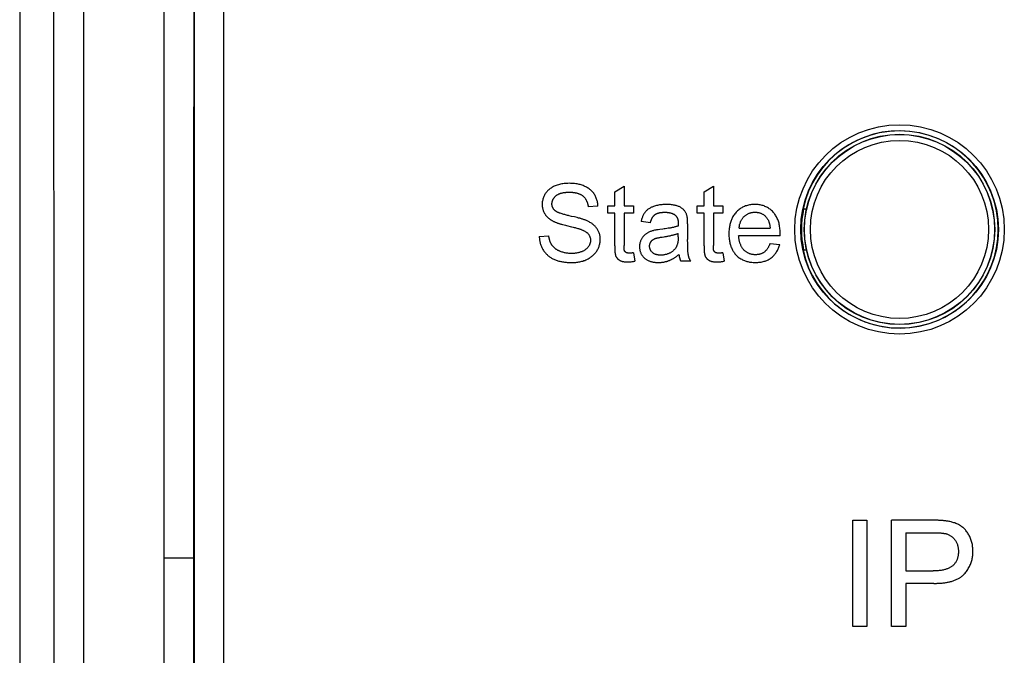
# Model space of a CAD drawing. Units: millimetres. Extents: x -108 to 31, y -47 to 59.
# Drawn here: x -17 to -1, y 0 to 11 of the extents above; entities that cross this region are included whole.
import ezdxf

# ---------------------------------------------------------------- set-up
doc = ezdxf.new("R2010")
doc.units = ezdxf.units.MM
doc.header["$LTSCALE"] = 16.335
doc.layers.add('CURVE', color=7, linetype='CONTINUOUS')
doc.layers.add('IMPORT_IGES', color=7, linetype='CONTINUOUS')

msp = doc.modelspace()

# ---------------------------------------------------------------- linework, layer by layer
at = {"layer": 'CURVE', "color": 250, "linetype": 'CONTINUOUS'}
for p, q in [((-7.406, 8.136), (-7.249, 8.231)), ((-7.406, 7.904), (-7.406, 8.136)), ((-7.249, 8.231), (-7.249, 7.904)), ((-5.905, 8.136), (-5.748, 8.231)), ((-5.905, 7.904), (-5.905, 8.136)), ((-5.748, 8.231), (-5.748, 7.904)), ((-7.687, 7.897), (-7.851, 7.885)), ((-7.523, 7.782), (-7.523, 7.904)), ((-7.523, 7.904), (-7.406, 7.904)), ((-7.406, 7.782), (-7.523, 7.782)), ((-7.406, 7.228), (-7.406, 7.782)), ((-7.249, 7.904), (-7.09, 7.904)), ((-7.249, 7.782), (-7.249, 7.236)), ((-7.09, 7.782), (-7.249, 7.782)), ((-7.09, 7.904), (-7.09, 7.782)), ((-6.021, 7.782), (-6.021, 7.904)), ((-6.021, 7.904), (-5.905, 7.904)), ((-5.905, 7.782), (-6.021, 7.782)), ((-5.905, 7.228), (-5.905, 7.782)), ((-5.748, 7.904), (-5.589, 7.904)), ((-5.748, 7.782), (-5.748, 7.236)), ((-5.589, 7.782), (-5.748, 7.782)), ((-5.589, 7.904), (-5.589, 7.782)), ((-8.082, 7.715), (-8.129, 7.726)), ((-8.036, 7.704), (-8.082, 7.715)), ((-6.807, 7.617), (-6.962, 7.638)), ((-6.18, 7.598), (-6.18, 7.614)), ((-8.284, 7.589), (-8.255, 7.581)), ((-8.214, 7.571), (-8.133, 7.551)), ((-6.339, 7.593), (-6.339, 7.586)), ((-6.18, 7.598), (-6.18, 7.337)), ((-5.315, 7.528), (-4.793, 7.528)), ((-8.674, 7.385), (-8.513, 7.399)), ((-6.61, 7.378), (-6.573, 7.383)), ((-6.34, 7.382), (-6.34, 7.44)), ((-6.179, 7.262), (-6.18, 7.337)), ((-4.627, 7.397), (-5.323, 7.397)), ((-4.627, 7.414), (-4.626, 7.423)), ((-4.627, 7.397), (-4.627, 7.414)), ((-6.179, 7.222), (-6.179, 7.262)), ((-6.179, 7.202), (-6.179, 7.222)), ((-4.795, 7.272), (-4.631, 7.252)), ((-7.09, 7.113), (-7.067, 6.973)), ((-6.129, 6.971), (-6.295, 6.971)), ((-5.589, 7.113), (-5.566, 6.973)), ((-3.406, 0.827), (-3.406, 2.616)), ((-3.406, 2.616), (-3.17, 2.616)), ((-3.17, 2.616), (-3.17, 0.827)), ((-2.752, 0.827), (-2.752, 2.616)), ((-2.515, 2.405), (-2.515, 1.766)), ((-2.515, 2.405), (-2.027, 2.405)), ((-2.515, 1.766), (-2.053, 1.766)), ((-2.042, 1.555), (-2.515, 1.554)), ((-2.515, 1.554), (-2.515, 0.827)), ((-3.17, 0.827), (-3.406, 0.827)), ((-2.515, 0.827), (-2.752, 0.827))]:
    msp.add_line(p, q, dxfattribs=at)
for points in [[(-7.687, 7.897), (-7.688, 7.912), (-7.689, 7.927), (-7.691, 7.942), (-7.694, 7.957), (-7.697, 7.973), (-7.7, 7.988), (-7.705, 8.003), (-7.709, 8.017), (-7.715, 8.032), (-7.721, 8.046), (-7.727, 8.06), (-7.734, 8.074), (-7.742, 8.087), (-7.75, 8.1), (-7.759, 8.113), (-7.769, 8.125), (-7.779, 8.137), (-7.79, 8.148), (-7.801, 8.159), (-7.813, 8.169), (-7.825, 8.179), (-7.837, 8.189), (-7.85, 8.198), (-7.863, 8.207), (-7.877, 8.215), (-7.891, 8.222), (-7.905, 8.229), (-7.919, 8.236), (-7.935, 8.242), (-7.952, 8.248), (-7.968, 8.254), (-7.985, 8.259), (-8.002, 8.263), (-8.019, 8.267), (-8.036, 8.27), (-8.059, 8.274), (-8.081, 8.277), (-8.104, 8.279), (-8.126, 8.281), (-8.149, 8.281), (-8.171, 8.282), (-8.192, 8.281), (-8.213, 8.281), (-8.234, 8.279), (-8.254, 8.277), (-8.275, 8.274), (-8.296, 8.271), (-8.315, 8.267), (-8.334, 8.262), (-8.352, 8.257), (-8.371, 8.251), (-8.389, 8.245), (-8.408, 8.238), (-8.422, 8.231), (-8.436, 8.225), (-8.45, 8.218), (-8.463, 8.21), (-8.476, 8.202), (-8.489, 8.193), (-8.501, 8.184), (-8.512, 8.174), (-8.523, 8.165), (-8.533, 8.154), (-8.543, 8.144), (-8.552, 8.133), (-8.561, 8.121), (-8.57, 8.109), (-8.577, 8.097), (-8.585, 8.084), (-8.591, 8.071), (-8.598, 8.057), (-8.603, 8.043), (-8.608, 8.029), (-8.612, 8.015), (-8.616, 8), (-8.619, 7.986), (-8.622, 7.971), (-8.623, 7.956), (-8.624, 7.941), (-8.625, 7.927), (-8.624, 7.911)], [(-8.41, 7.824), (-8.415, 7.828), (-8.419, 7.833), (-8.424, 7.837), (-8.428, 7.842), (-8.432, 7.847), (-8.435, 7.852), (-8.439, 7.858), (-8.442, 7.863), (-8.445, 7.869), (-8.448, 7.875), (-8.45, 7.881), (-8.453, 7.887), (-8.455, 7.893), (-8.456, 7.899), (-8.458, 7.906), (-8.459, 7.912), (-8.46, 7.918), (-8.46, 7.925), (-8.46, 7.931), (-8.46, 7.938), (-8.46, 7.945), (-8.459, 7.952), (-8.458, 7.959), (-8.457, 7.966), (-8.455, 7.973), (-8.453, 7.98), (-8.451, 7.987), (-8.449, 7.994), (-8.446, 8), (-8.443, 8.007), (-8.44, 8.013), (-8.436, 8.02), (-8.432, 8.026), (-8.428, 8.032), (-8.424, 8.038), (-8.42, 8.044), (-8.415, 8.049), (-8.41, 8.055), (-8.406, 8.06), (-8.4, 8.065), (-8.395, 8.07), (-8.39, 8.075), (-8.384, 8.08), (-8.377, 8.084), (-8.371, 8.088), (-8.364, 8.092), (-8.357, 8.096), (-8.35, 8.1), (-8.343, 8.103), (-8.336, 8.106), (-8.329, 8.109), (-8.321, 8.112), (-8.314, 8.114), (-8.306, 8.116), (-8.299, 8.118), (-8.291, 8.12), (-8.283, 8.122), (-8.275, 8.123), (-8.268, 8.125), (-8.26, 8.126), (-8.252, 8.127), (-8.244, 8.128), (-8.236, 8.129), (-8.228, 8.129), (-8.22, 8.13), (-8.212, 8.13), (-8.204, 8.131), (-8.196, 8.131), (-8.188, 8.131), (-8.18, 8.131), (-8.172, 8.132), (-8.164, 8.132)], [(-8.164, 8.132), (-8.157, 8.131), (-8.149, 8.131), (-8.141, 8.131), (-8.133, 8.131), (-8.125, 8.13), (-8.117, 8.13), (-8.109, 8.129), (-8.101, 8.128), (-8.093, 8.127), (-8.085, 8.126), (-8.077, 8.125), (-8.069, 8.124), (-8.061, 8.122), (-8.053, 8.121), (-8.045, 8.119), (-8.037, 8.117), (-8.03, 8.115), (-8.022, 8.112), (-8.014, 8.11), (-8.007, 8.107), (-8, 8.104), (-7.992, 8.101), (-7.985, 8.098), (-7.978, 8.095), (-7.972, 8.091), (-7.965, 8.087), (-7.958, 8.083), (-7.952, 8.078), (-7.946, 8.074), (-7.94, 8.069), (-7.934, 8.064), (-7.929, 8.059), (-7.923, 8.053), (-7.918, 8.048), (-7.913, 8.042), (-7.908, 8.036), (-7.904, 8.03), (-7.899, 8.023), (-7.895, 8.017), (-7.891, 8.01), (-7.887, 8.003), (-7.884, 7.996), (-7.88, 7.989), (-7.877, 7.982), (-7.874, 7.975), (-7.871, 7.968), (-7.868, 7.96), (-7.865, 7.953), (-7.863, 7.945), (-7.861, 7.938), (-7.859, 7.93), (-7.857, 7.922), (-7.855, 7.915), (-7.854, 7.907), (-7.853, 7.9), (-7.851, 7.892), (-7.851, 7.885)], [(-8.624, 7.911), (-8.624, 7.903), (-8.623, 7.895), (-8.622, 7.887), (-8.621, 7.879), (-8.62, 7.871), (-8.618, 7.863), (-8.616, 7.855), (-8.614, 7.847), (-8.612, 7.839), (-8.61, 7.832), (-8.607, 7.824), (-8.605, 7.817), (-8.602, 7.809), (-8.598, 7.802), (-8.595, 7.794), (-8.591, 7.787), (-8.588, 7.78), (-8.584, 7.773), (-8.58, 7.766), (-8.575, 7.76), (-8.571, 7.753), (-8.566, 7.747), (-8.561, 7.74), (-8.556, 7.734), (-8.55, 7.728), (-8.545, 7.722), (-8.539, 7.717), (-8.534, 7.711), (-8.528, 7.706), (-8.522, 7.7), (-8.516, 7.695), (-8.509, 7.69), (-8.503, 7.685), (-8.496, 7.68), (-8.49, 7.675), (-8.483, 7.671), (-8.477, 7.666), (-8.47, 7.662), (-8.463, 7.658), (-8.456, 7.654), (-8.449, 7.65), (-8.442, 7.646)], [(-8.129, 7.726), (-8.169, 7.735), (-8.184, 7.739), (-8.2, 7.743), (-8.215, 7.747), (-8.23, 7.751), (-8.245, 7.755), (-8.261, 7.759), (-8.276, 7.764), (-8.291, 7.768), (-8.306, 7.773), (-8.322, 7.778), (-8.327, 7.78), (-8.332, 7.782), (-8.337, 7.784), (-8.342, 7.786), (-8.347, 7.787), (-8.352, 7.789), (-8.357, 7.791), (-8.362, 7.793), (-8.366, 7.796), (-8.371, 7.798), (-8.376, 7.8), (-8.38, 7.803), (-8.385, 7.805), (-8.39, 7.808), (-8.394, 7.811), (-8.398, 7.814), (-8.402, 7.817), (-8.406, 7.82), (-8.41, 7.824)], [(-6.188, 7.719), (-6.19, 7.729), (-6.192, 7.738), (-6.195, 7.748), (-6.198, 7.758), (-6.202, 7.767), (-6.206, 7.776), (-6.21, 7.785), (-6.214, 7.794), (-6.219, 7.803), (-6.225, 7.811), (-6.23, 7.819), (-6.237, 7.827), (-6.243, 7.834), (-6.25, 7.841), (-6.258, 7.848), (-6.265, 7.854), (-6.273, 7.86), (-6.282, 7.866), (-6.292, 7.872), (-6.302, 7.878), (-6.313, 7.884), (-6.324, 7.889), (-6.335, 7.893), (-6.346, 7.898), (-6.36, 7.902), (-6.375, 7.907), (-6.389, 7.91), (-6.403, 7.914), (-6.418, 7.916), (-6.432, 7.919), (-6.45, 7.921), (-6.468, 7.923), (-6.486, 7.924), (-6.504, 7.925), (-6.523, 7.926), (-6.541, 7.926), (-6.56, 7.926), (-6.579, 7.925), (-6.597, 7.924), (-6.616, 7.922), (-6.635, 7.92), (-6.654, 7.918), (-6.671, 7.915), (-6.687, 7.911), (-6.704, 7.908), (-6.72, 7.903), (-6.736, 7.898), (-6.753, 7.893), (-6.765, 7.888), (-6.777, 7.883), (-6.788, 7.878), (-6.8, 7.872), (-6.811, 7.866), (-6.822, 7.86), (-6.833, 7.853), (-6.843, 7.846), (-6.852, 7.839), (-6.861, 7.832), (-6.869, 7.824), (-6.877, 7.816), (-6.885, 7.807), (-6.892, 7.799), (-6.9, 7.789), (-6.907, 7.779), (-6.914, 7.768), (-6.92, 7.757), (-6.926, 7.746), (-6.931, 7.734), (-6.936, 7.723), (-6.941, 7.711), (-6.945, 7.699), (-6.949, 7.687), (-6.953, 7.675), (-6.956, 7.663), (-6.959, 7.65), (-6.962, 7.638)], [(-6.807, 7.617), (-6.805, 7.624), (-6.803, 7.631), (-6.801, 7.637), (-6.799, 7.644), (-6.797, 7.651), (-6.795, 7.657), (-6.793, 7.664), (-6.79, 7.67), (-6.787, 7.676), (-6.784, 7.683), (-6.781, 7.689), (-6.778, 7.695), (-6.775, 7.701), (-6.772, 7.706), (-6.769, 7.711), (-6.766, 7.716), (-6.763, 7.72), (-6.759, 7.725), (-6.756, 7.729), (-6.752, 7.733), (-6.749, 7.737), (-6.745, 7.741), (-6.741, 7.745), (-6.737, 7.749), (-6.733, 7.752), (-6.728, 7.756), (-6.724, 7.759), (-6.72, 7.762), (-6.715, 7.764), (-6.711, 7.767), (-6.706, 7.769), (-6.701, 7.772), (-6.696, 7.774), (-6.691, 7.776), (-6.686, 7.777), (-6.681, 7.779), (-6.676, 7.781), (-6.671, 7.782), (-6.666, 7.784), (-6.661, 7.785), (-6.653, 7.787), (-6.645, 7.788), (-6.636, 7.79), (-6.628, 7.791), (-6.62, 7.792), (-6.612, 7.793), (-6.604, 7.793), (-6.596, 7.794), (-6.588, 7.794), (-6.58, 7.794), (-6.572, 7.795), (-6.563, 7.795)], [(-6.563, 7.795), (-6.555, 7.795), (-6.547, 7.794), (-6.539, 7.794), (-6.531, 7.794), (-6.523, 7.793), (-6.515, 7.792), (-6.507, 7.791), (-6.499, 7.79), (-6.491, 7.789), (-6.483, 7.787), (-6.475, 7.785), (-6.467, 7.783), (-6.459, 7.781), (-6.454, 7.78), (-6.449, 7.778), (-6.444, 7.777), (-6.439, 7.775), (-6.434, 7.773), (-6.43, 7.771), (-6.425, 7.769), (-6.42, 7.767), (-6.416, 7.765), (-6.411, 7.762), (-6.407, 7.76), (-6.403, 7.757), (-6.399, 7.754), (-6.395, 7.751), (-6.391, 7.748), (-6.387, 7.745), (-6.383, 7.741), (-6.38, 7.738), (-6.377, 7.734), (-6.373, 7.73), (-6.37, 7.726), (-6.368, 7.722), (-6.365, 7.718), (-6.362, 7.714), (-6.36, 7.71), (-6.357, 7.705), (-6.355, 7.701), (-6.353, 7.696), (-6.351, 7.692), (-6.35, 7.687), (-6.348, 7.682), (-6.346, 7.676), (-6.345, 7.67), (-6.343, 7.664), (-6.342, 7.658), (-6.341, 7.652), (-6.341, 7.646), (-6.34, 7.641), (-6.339, 7.635), (-6.339, 7.629), (-6.339, 7.623), (-6.339, 7.617), (-6.339, 7.611), (-6.338, 7.605)], [(-4.626, 7.44), (-4.626, 7.459), (-4.627, 7.478), (-4.628, 7.496), (-4.63, 7.515), (-4.632, 7.534), (-4.634, 7.553), (-4.637, 7.572), (-4.641, 7.59), (-4.645, 7.609), (-4.65, 7.627), (-4.656, 7.645), (-4.661, 7.66), (-4.667, 7.675), (-4.674, 7.69), (-4.681, 7.705), (-4.688, 7.719), (-4.697, 7.733), (-4.705, 7.747), (-4.714, 7.761), (-4.724, 7.774), (-4.734, 7.786), (-4.745, 7.798), (-4.757, 7.811), (-4.769, 7.822), (-4.782, 7.833), (-4.795, 7.844), (-4.808, 7.854), (-4.822, 7.863), (-4.836, 7.872), (-4.851, 7.88), (-4.866, 7.887), (-4.881, 7.894), (-4.896, 7.9), (-4.912, 7.906), (-4.929, 7.91), (-4.945, 7.914), (-4.961, 7.918), (-4.979, 7.921), (-4.997, 7.923), (-5.015, 7.925), (-5.033, 7.926), (-5.051, 7.926), (-5.069, 7.926), (-5.088, 7.925), (-5.106, 7.923), (-5.125, 7.921), (-5.143, 7.918), (-5.16, 7.914), (-5.177, 7.91), (-5.193, 7.905), (-5.21, 7.9), (-5.226, 7.893), (-5.242, 7.886), (-5.257, 7.879), (-5.272, 7.871), (-5.286, 7.862), (-5.3, 7.853), (-5.314, 7.842), (-5.328, 7.832), (-5.341, 7.82), (-5.354, 7.808), (-5.366, 7.796), (-5.377, 7.782), (-5.389, 7.768), (-5.399, 7.754), (-5.409, 7.739), (-5.419, 7.724), (-5.426, 7.71), (-5.433, 7.697), (-5.44, 7.683), (-5.446, 7.668), (-5.451, 7.654), (-5.456, 7.639), (-5.461, 7.623), (-5.466, 7.607), (-5.47, 7.591), (-5.474, 7.574), (-5.477, 7.558), (-5.479, 7.541), (-5.482, 7.519), (-5.484, 7.497), (-5.486, 7.475), (-5.487, 7.452), (-5.487, 7.43)], [(-5.315, 7.528), (-5.314, 7.538), (-5.313, 7.548), (-5.311, 7.558), (-5.31, 7.568), (-5.308, 7.578), (-5.306, 7.589), (-5.303, 7.599), (-5.3, 7.608), (-5.297, 7.618), (-5.294, 7.628), (-5.29, 7.637), (-5.286, 7.647), (-5.281, 7.656), (-5.276, 7.665), (-5.271, 7.674), (-5.265, 7.683), (-5.259, 7.691), (-5.253, 7.699), (-5.246, 7.707), (-5.239, 7.715), (-5.232, 7.723), (-5.225, 7.729), (-5.217, 7.736), (-5.21, 7.742), (-5.202, 7.748), (-5.193, 7.754), (-5.185, 7.759), (-5.176, 7.765), (-5.167, 7.769), (-5.158, 7.773), (-5.149, 7.777), (-5.14, 7.781), (-5.13, 7.784), (-5.121, 7.787), (-5.111, 7.789), (-5.101, 7.791), (-5.091, 7.793), (-5.08, 7.794), (-5.07, 7.795), (-5.06, 7.795), (-5.049, 7.796), (-5.039, 7.795), (-5.03, 7.795), (-5.02, 7.794), (-5.011, 7.793), (-5.001, 7.792), (-4.992, 7.79), (-4.983, 7.788), (-4.974, 7.786), (-4.965, 7.783), (-4.957, 7.78), (-4.948, 7.777), (-4.94, 7.773), (-4.932, 7.769), (-4.924, 7.765), (-4.916, 7.76), (-4.908, 7.755), (-4.901, 7.75), (-4.894, 7.744), (-4.886, 7.738), (-4.879, 7.732), (-4.872, 7.726), (-4.865, 7.719), (-4.859, 7.712), (-4.853, 7.704), (-4.847, 7.697), (-4.842, 7.689), (-4.837, 7.681), (-4.833, 7.673), (-4.828, 7.665), (-4.824, 7.656), (-4.82, 7.648), (-4.817, 7.639), (-4.814, 7.63), (-4.811, 7.621), (-4.808, 7.612), (-4.806, 7.603), (-4.803, 7.593), (-4.801, 7.584), (-4.8, 7.574), (-4.798, 7.565), (-4.797, 7.556), (-4.795, 7.546), (-4.794, 7.537), (-4.793, 7.528)], [(-8.442, 7.646), (-8.434, 7.642), (-8.425, 7.638), (-8.417, 7.634), (-8.408, 7.63), (-8.4, 7.626), (-8.391, 7.623), (-8.383, 7.62), (-8.374, 7.616), (-8.365, 7.613), (-8.356, 7.61), (-8.347, 7.607), (-8.338, 7.605), (-8.329, 7.602), (-8.32, 7.599), (-8.311, 7.597), (-8.302, 7.594), (-8.284, 7.589)], [(-8.125, 6.949), (-8.108, 6.949), (-8.091, 6.95), (-8.074, 6.951), (-8.057, 6.952), (-8.04, 6.954), (-8.023, 6.957), (-8.006, 6.959), (-7.99, 6.963), (-7.973, 6.966), (-7.956, 6.971), (-7.94, 6.975), (-7.924, 6.981), (-7.908, 6.986), (-7.892, 6.993), (-7.876, 7), (-7.863, 7.006), (-7.85, 7.013), (-7.837, 7.021), (-7.824, 7.029), (-7.812, 7.037), (-7.799, 7.045), (-7.788, 7.054), (-7.776, 7.064), (-7.765, 7.074), (-7.754, 7.084), (-7.744, 7.095), (-7.734, 7.106), (-7.725, 7.117), (-7.716, 7.129), (-7.707, 7.141), (-7.699, 7.154), (-7.692, 7.166), (-7.685, 7.18), (-7.679, 7.193), (-7.674, 7.206), (-7.668, 7.22), (-7.664, 7.234), (-7.66, 7.248), (-7.657, 7.262), (-7.654, 7.277), (-7.651, 7.291), (-7.65, 7.306), (-7.649, 7.32), (-7.648, 7.335), (-7.648, 7.349), (-7.649, 7.363), (-7.651, 7.377), (-7.652, 7.391), (-7.655, 7.405), (-7.658, 7.419), (-7.662, 7.433), (-7.666, 7.446), (-7.671, 7.458), (-7.676, 7.471), (-7.682, 7.483), (-7.688, 7.495), (-7.695, 7.507), (-7.702, 7.518), (-7.71, 7.529), (-7.718, 7.54), (-7.727, 7.55), (-7.736, 7.559), (-7.745, 7.569), (-7.755, 7.578), (-7.766, 7.587), (-7.776, 7.595), (-7.787, 7.603), (-7.798, 7.611), (-7.809, 7.618), (-7.821, 7.625), (-7.832, 7.632), (-7.844, 7.638), (-7.856, 7.644), (-7.868, 7.65)], [(-7.868, 7.65), (-7.878, 7.654), (-7.888, 7.659), (-7.899, 7.663), (-7.909, 7.667), (-7.919, 7.67), (-7.93, 7.674), (-7.94, 7.677), (-7.951, 7.681), (-7.961, 7.684), (-7.972, 7.687), (-7.983, 7.69), (-7.993, 7.693), (-8.004, 7.696), (-8.015, 7.698), (-8.036, 7.704)], [(-6.18, 7.614), (-6.18, 7.622), (-6.18, 7.63), (-6.18, 7.638), (-6.181, 7.646), (-6.181, 7.655), (-6.181, 7.663), (-6.182, 7.671), (-6.183, 7.679), (-6.183, 7.687), (-6.184, 7.695), (-6.184, 7.699), (-6.185, 7.703), (-6.186, 7.707), (-6.186, 7.711), (-6.187, 7.715), (-6.188, 7.719)], [(-7.971, 7.505), (-7.956, 7.5), (-7.948, 7.496), (-7.94, 7.493), (-7.931, 7.489), (-7.924, 7.485), (-7.916, 7.481), (-7.908, 7.477), (-7.9, 7.472), (-7.893, 7.468), (-7.886, 7.463), (-7.879, 7.457), (-7.872, 7.452), (-7.865, 7.446), (-7.859, 7.44), (-7.853, 7.434), (-7.848, 7.427), (-7.843, 7.421), (-7.839, 7.414), (-7.834, 7.407), (-7.831, 7.4), (-7.827, 7.393), (-7.824, 7.385), (-7.821, 7.378), (-7.819, 7.37), (-7.817, 7.362), (-7.815, 7.354), (-7.814, 7.346), (-7.813, 7.337), (-7.813, 7.329), (-7.813, 7.321), (-7.813, 7.312), (-7.814, 7.303), (-7.815, 7.294), (-7.817, 7.285), (-7.819, 7.276), (-7.821, 7.267), (-7.824, 7.259), (-7.827, 7.25), (-7.831, 7.242), (-7.835, 7.234), (-7.839, 7.226), (-7.844, 7.218), (-7.849, 7.211), (-7.855, 7.203), (-7.861, 7.196), (-7.867, 7.19), (-7.874, 7.183), (-7.88, 7.177), (-7.888, 7.172), (-7.895, 7.166), (-7.903, 7.161), (-7.91, 7.156), (-7.918, 7.151), (-7.927, 7.147), (-7.935, 7.142), (-7.943, 7.138), (-7.952, 7.135), (-7.96, 7.131), (-7.972, 7.127), (-7.984, 7.123), (-7.996, 7.119), (-8.008, 7.116), (-8.021, 7.113), (-8.033, 7.111), (-8.045, 7.108), (-8.058, 7.107), (-8.07, 7.105), (-8.083, 7.104), (-8.095, 7.103), (-8.108, 7.103), (-8.12, 7.102), (-8.133, 7.102), (-8.148, 7.102), (-8.163, 7.103), (-8.178, 7.104), (-8.193, 7.105), (-8.207, 7.107), (-8.222, 7.109), (-8.237, 7.112), (-8.25, 7.114), (-8.263, 7.118), (-8.277, 7.121), (-8.29, 7.125), (-8.303, 7.129), (-8.315, 7.134)], [(-8.255, 7.581), (-8.234, 7.576), (-8.214, 7.571)], [(-8.133, 7.551), (-8.103, 7.544), (-8.087, 7.54), (-8.072, 7.536), (-8.057, 7.532), (-8.042, 7.528), (-8.027, 7.523), (-8.012, 7.519), (-7.998, 7.514), (-7.991, 7.512), (-7.984, 7.51), (-7.977, 7.508), (-7.971, 7.505)], [(-6.649, 7.506), (-6.676, 7.502), (-6.704, 7.497), (-6.716, 7.495), (-6.727, 7.493), (-6.739, 7.491), (-6.751, 7.488), (-6.762, 7.485), (-6.774, 7.482), (-6.787, 7.478), (-6.799, 7.473), (-6.811, 7.469), (-6.822, 7.464), (-6.832, 7.459), (-6.841, 7.455), (-6.85, 7.45), (-6.859, 7.445), (-6.867, 7.439), (-6.876, 7.434), (-6.885, 7.427), (-6.894, 7.42), (-6.902, 7.413), (-6.91, 7.405), (-6.918, 7.397), (-6.926, 7.389), (-6.933, 7.38), (-6.94, 7.371), (-6.946, 7.362), (-6.952, 7.352), (-6.958, 7.343), (-6.963, 7.333), (-6.967, 7.323), (-6.971, 7.313), (-6.975, 7.303), (-6.978, 7.292), (-6.981, 7.282), (-6.983, 7.271), (-6.985, 7.261), (-6.987, 7.25), (-6.988, 7.239), (-6.989, 7.228), (-6.989, 7.217), (-6.989, 7.206), (-6.988, 7.195), (-6.987, 7.184), (-6.986, 7.174), (-6.984, 7.163), (-6.982, 7.152), (-6.979, 7.142), (-6.976, 7.131), (-6.972, 7.121), (-6.968, 7.111), (-6.964, 7.101), (-6.959, 7.092), (-6.954, 7.082), (-6.948, 7.073), (-6.942, 7.065), (-6.935, 7.056), (-6.929, 7.048), (-6.921, 7.04), (-6.914, 7.033), (-6.906, 7.025), (-6.898, 7.018), (-6.89, 7.012), (-6.881, 7.006), (-6.873, 7), (-6.864, 6.995), (-6.854, 6.989), (-6.845, 6.985), (-6.835, 6.98), (-6.826, 6.976), (-6.816, 6.972), (-6.806, 6.969), (-6.794, 6.965), (-6.782, 6.962), (-6.77, 6.959), (-6.757, 6.957), (-6.745, 6.955), (-6.733, 6.953), (-6.72, 6.952), (-6.708, 6.951), (-6.695, 6.951), (-6.682, 6.95), (-6.67, 6.95), (-6.655, 6.95), (-6.641, 6.951), (-6.626, 6.952), (-6.612, 6.953), (-6.598, 6.955)], [(-6.509, 7.525), (-6.532, 7.521), (-6.555, 7.518), (-6.577, 7.515), (-6.599, 7.512), (-6.649, 7.506)], [(-6.34, 7.563), (-6.35, 7.56), (-6.362, 7.556), (-6.373, 7.553), (-6.384, 7.55), (-6.395, 7.547), (-6.406, 7.544), (-6.418, 7.541), (-6.429, 7.539), (-6.44, 7.537), (-6.452, 7.534), (-6.463, 7.532), (-6.475, 7.53), (-6.486, 7.528), (-6.498, 7.526), (-6.509, 7.525)], [(-6.339, 7.586), (-6.339, 7.575), (-6.34, 7.563)], [(-6.338, 7.605), (-6.338, 7.601), (-6.339, 7.597), (-6.339, 7.593)], [(-8.674, 7.385), (-8.673, 7.371), (-8.672, 7.357), (-8.671, 7.342), (-8.669, 7.328), (-8.666, 7.314), (-8.664, 7.3), (-8.66, 7.286), (-8.657, 7.272), (-8.652, 7.258), (-8.648, 7.244), (-8.643, 7.23), (-8.637, 7.217), (-8.631, 7.204), (-8.625, 7.191), (-8.618, 7.178), (-8.611, 7.166), (-8.603, 7.153), (-8.596, 7.142), (-8.588, 7.131), (-8.58, 7.121), (-8.571, 7.111), (-8.562, 7.101), (-8.553, 7.091), (-8.543, 7.082), (-8.533, 7.073), (-8.523, 7.064), (-8.513, 7.055), (-8.502, 7.047), (-8.49, 7.039), (-8.479, 7.032), (-8.467, 7.025), (-8.455, 7.018), (-8.443, 7.012), (-8.43, 7.006), (-8.418, 7), (-8.403, 6.994), (-8.389, 6.989), (-8.374, 6.983), (-8.359, 6.979), (-8.344, 6.974), (-8.329, 6.971), (-8.313, 6.967), (-8.298, 6.964), (-8.282, 6.961), (-8.266, 6.959), (-8.251, 6.956), (-8.235, 6.955), (-8.219, 6.953), (-8.204, 6.952), (-8.188, 6.951), (-8.172, 6.95), (-8.156, 6.95), (-8.14, 6.949), (-8.125, 6.949)], [(-8.315, 7.134), (-8.323, 7.137), (-8.33, 7.14), (-8.338, 7.144), (-8.345, 7.147), (-8.352, 7.151), (-8.359, 7.154), (-8.367, 7.158), (-8.373, 7.162), (-8.38, 7.166), (-8.387, 7.171), (-8.394, 7.175), (-8.4, 7.18), (-8.407, 7.185), (-8.413, 7.189), (-8.419, 7.194), (-8.424, 7.2), (-8.43, 7.205), (-8.435, 7.211), (-8.441, 7.216), (-8.446, 7.222), (-8.451, 7.228), (-8.455, 7.234), (-8.46, 7.241), (-8.464, 7.247), (-8.468, 7.253), (-8.472, 7.26), (-8.476, 7.267), (-8.479, 7.274), (-8.482, 7.28), (-8.485, 7.287), (-8.488, 7.295), (-8.491, 7.302), (-8.494, 7.309), (-8.496, 7.316), (-8.498, 7.324), (-8.5, 7.331), (-8.502, 7.339), (-8.504, 7.346), (-8.506, 7.354), (-8.507, 7.361), (-8.509, 7.369), (-8.51, 7.376), (-8.511, 7.384), (-8.512, 7.392), (-8.513, 7.399)], [(-6.34, 7.382), (-6.34, 7.368), (-6.34, 7.355), (-6.34, 7.342), (-6.341, 7.329), (-6.342, 7.316), (-6.344, 7.303), (-6.346, 7.29), (-6.347, 7.281), (-6.349, 7.273), (-6.351, 7.264), (-6.353, 7.256), (-6.356, 7.248), (-6.359, 7.239), (-6.362, 7.231), (-6.365, 7.223), (-6.369, 7.216), (-6.373, 7.208), (-6.377, 7.201), (-6.381, 7.194), (-6.386, 7.187), (-6.391, 7.18), (-6.397, 7.174), (-6.402, 7.168), (-6.408, 7.161), (-6.415, 7.155), (-6.422, 7.148), (-6.429, 7.142), (-6.437, 7.136), (-6.445, 7.13), (-6.453, 7.124), (-6.461, 7.119), (-6.469, 7.114), (-6.478, 7.109), (-6.488, 7.105), (-6.497, 7.1), (-6.507, 7.096), (-6.516, 7.093), (-6.526, 7.09), (-6.536, 7.087), (-6.546, 7.084), (-6.556, 7.082), (-6.567, 7.079), (-6.578, 7.078), (-6.589, 7.076), (-6.599, 7.075), (-6.61, 7.075), (-6.621, 7.074), (-6.632, 7.074), (-6.641, 7.074), (-6.65, 7.074), (-6.659, 7.075), (-6.669, 7.076), (-6.678, 7.077), (-6.687, 7.078), (-6.696, 7.08), (-6.705, 7.082), (-6.713, 7.084), (-6.72, 7.087), (-6.727, 7.089), (-6.734, 7.092), (-6.741, 7.096), (-6.748, 7.099), (-6.754, 7.103), (-6.76, 7.107), (-6.766, 7.111), (-6.772, 7.116), (-6.778, 7.121), (-6.783, 7.127), (-6.787, 7.132), (-6.792, 7.138), (-6.796, 7.144), (-6.8, 7.151), (-6.804, 7.157), (-6.807, 7.164), (-6.81, 7.171), (-6.812, 7.178), (-6.815, 7.185), (-6.817, 7.192), (-6.818, 7.199), (-6.819, 7.207), (-6.82, 7.214), (-6.82, 7.222)], [(-6.82, 7.222), (-6.82, 7.227), (-6.82, 7.232), (-6.819, 7.238), (-6.819, 7.243), (-6.818, 7.248), (-6.817, 7.253), (-6.815, 7.258), (-6.814, 7.264), (-6.812, 7.269), (-6.81, 7.273), (-6.808, 7.278), (-6.806, 7.283), (-6.804, 7.288), (-6.801, 7.292), (-6.798, 7.297), (-6.796, 7.301), (-6.793, 7.305), (-6.789, 7.309), (-6.786, 7.313), (-6.783, 7.316), (-6.779, 7.32), (-6.776, 7.323), (-6.772, 7.327), (-6.768, 7.33), (-6.763, 7.333), (-6.759, 7.336), (-6.754, 7.339), (-6.75, 7.341), (-6.745, 7.344), (-6.74, 7.346), (-6.736, 7.348), (-6.73, 7.351), (-6.724, 7.353), (-6.718, 7.355), (-6.712, 7.357), (-6.706, 7.359), (-6.7, 7.36), (-6.694, 7.362), (-6.687, 7.363), (-6.681, 7.365), (-6.669, 7.367), (-6.657, 7.37), (-6.646, 7.372), (-6.634, 7.374), (-6.622, 7.376), (-6.61, 7.378)], [(-6.573, 7.383), (-6.56, 7.385), (-6.548, 7.387), (-6.536, 7.389), (-6.523, 7.392), (-6.511, 7.394), (-6.498, 7.396), (-6.486, 7.399), (-6.474, 7.401), (-6.461, 7.404), (-6.449, 7.407), (-6.437, 7.41), (-6.424, 7.413), (-6.412, 7.416), (-6.4, 7.419), (-6.388, 7.423), (-6.38, 7.425), (-6.372, 7.428), (-6.364, 7.431), (-6.355, 7.434), (-6.347, 7.437), (-6.34, 7.44)], [(-5.487, 7.43), (-5.487, 7.409), (-5.486, 7.387), (-5.484, 7.365), (-5.482, 7.344), (-5.479, 7.323), (-5.477, 7.306), (-5.474, 7.291), (-5.47, 7.275), (-5.466, 7.259), (-5.462, 7.243), (-5.457, 7.228), (-5.452, 7.214), (-5.446, 7.2), (-5.44, 7.186), (-5.434, 7.172), (-5.427, 7.159), (-5.419, 7.146), (-5.412, 7.133), (-5.403, 7.121), (-5.395, 7.11), (-5.386, 7.098), (-5.376, 7.087), (-5.367, 7.076), (-5.355, 7.064), (-5.342, 7.053), (-5.329, 7.042), (-5.315, 7.031), (-5.301, 7.021), (-5.287, 7.012), (-5.272, 7.004), (-5.257, 6.996), (-5.241, 6.988), (-5.226, 6.982), (-5.211, 6.977), (-5.197, 6.972), (-5.183, 6.968), (-5.168, 6.964), (-5.154, 6.961), (-5.139, 6.958), (-5.12, 6.955), (-5.1, 6.953), (-5.081, 6.951), (-5.062, 6.951), (-5.042, 6.95), (-5.023, 6.95), (-5.003, 6.951), (-4.984, 6.953), (-4.964, 6.955), (-4.947, 6.958), (-4.929, 6.961), (-4.911, 6.965), (-4.894, 6.97), (-4.88, 6.974), (-4.866, 6.979), (-4.852, 6.985), (-4.838, 6.991), (-4.825, 6.997), (-4.812, 7.005), (-4.799, 7.012), (-4.787, 7.02), (-4.775, 7.029), (-4.762, 7.039), (-4.751, 7.049), (-4.739, 7.06), (-4.728, 7.072), (-4.718, 7.084), (-4.708, 7.096), (-4.699, 7.109), (-4.69, 7.122), (-4.681, 7.135), (-4.673, 7.149), (-4.666, 7.163), (-4.659, 7.178), (-4.652, 7.192), (-4.646, 7.207), (-4.641, 7.222), (-4.636, 7.237), (-4.631, 7.252)], [(-4.795, 7.272), (-4.798, 7.263), (-4.802, 7.254), (-4.806, 7.244), (-4.81, 7.235), (-4.814, 7.226), (-4.819, 7.217), (-4.824, 7.209), (-4.828, 7.2), (-4.834, 7.192), (-4.839, 7.183), (-4.845, 7.175), (-4.851, 7.167), (-4.857, 7.16), (-4.864, 7.152), (-4.87, 7.145), (-4.878, 7.138), (-4.885, 7.132), (-4.893, 7.126), (-4.9, 7.12), (-4.908, 7.115), (-4.917, 7.11), (-4.925, 7.106), (-4.934, 7.102), (-4.942, 7.098), (-4.951, 7.095), (-4.96, 7.092), (-4.97, 7.089), (-4.98, 7.086), (-4.99, 7.084), (-5, 7.083), (-5.01, 7.082), (-5.021, 7.081), (-5.031, 7.08), (-5.041, 7.08), (-5.051, 7.08), (-5.061, 7.081), (-5.071, 7.082), (-5.081, 7.083), (-5.091, 7.084), (-5.101, 7.086), (-5.11, 7.088), (-5.12, 7.091), (-5.13, 7.094), (-5.139, 7.097), (-5.148, 7.101), (-5.158, 7.105), (-5.168, 7.11), (-5.177, 7.115), (-5.187, 7.121), (-5.196, 7.127), (-5.204, 7.133), (-5.213, 7.14), (-5.221, 7.147), (-5.229, 7.154), (-5.236, 7.162), (-5.244, 7.17), (-5.251, 7.179), (-5.257, 7.188), (-5.263, 7.197), (-5.269, 7.206), (-5.275, 7.216), (-5.28, 7.225), (-5.285, 7.235), (-5.289, 7.245), (-5.294, 7.256), (-5.298, 7.266), (-5.301, 7.277), (-5.305, 7.288), (-5.308, 7.298), (-5.31, 7.309), (-5.313, 7.32), (-5.315, 7.331), (-5.317, 7.342), (-5.319, 7.353), (-5.32, 7.364), (-5.321, 7.375), (-5.322, 7.386), (-5.323, 7.397)], [(-4.626, 7.423), (-4.626, 7.427), (-4.626, 7.431), (-4.626, 7.436), (-4.626, 7.44)], [(-7.406, 7.228), (-7.406, 7.211), (-7.406, 7.194), (-7.405, 7.177), (-7.404, 7.16), (-7.403, 7.144), (-7.402, 7.127), (-7.401, 7.12), (-7.4, 7.114), (-7.4, 7.107), (-7.399, 7.101), (-7.398, 7.095), (-7.396, 7.088), (-7.395, 7.082), (-7.393, 7.076), (-7.392, 7.07), (-7.39, 7.064), (-7.387, 7.058), (-7.385, 7.052), (-7.382, 7.047), (-7.379, 7.042), (-7.376, 7.037), (-7.372, 7.032), (-7.369, 7.027), (-7.365, 7.022), (-7.361, 7.018), (-7.356, 7.013), (-7.352, 7.008), (-7.347, 7.004), (-7.342, 7), (-7.337, 6.996), (-7.331, 6.993), (-7.326, 6.989), (-7.32, 6.986), (-7.314, 6.983), (-7.307, 6.979), (-7.3, 6.976), (-7.293, 6.974), (-7.286, 6.971), (-7.278, 6.969), (-7.271, 6.967), (-7.264, 6.965), (-7.256, 6.964), (-7.249, 6.963), (-7.241, 6.962), (-7.233, 6.961), (-7.226, 6.96), (-7.218, 6.96), (-7.21, 6.959), (-7.202, 6.959), (-7.195, 6.959), (-7.187, 6.959), (-7.175, 6.959), (-7.163, 6.96), (-7.151, 6.961), (-7.139, 6.962), (-7.127, 6.963), (-7.115, 6.965), (-7.103, 6.966), (-7.091, 6.968), (-7.079, 6.971), (-7.067, 6.973)], [(-7.09, 7.113), (-7.102, 7.111), (-7.107, 7.11), (-7.113, 7.11), (-7.119, 7.109), (-7.125, 7.108), (-7.131, 7.108), (-7.136, 7.107), (-7.142, 7.107), (-7.148, 7.107), (-7.154, 7.107), (-7.16, 7.107), (-7.163, 7.107), (-7.166, 7.107), (-7.169, 7.107), (-7.172, 7.107), (-7.175, 7.107), (-7.179, 7.108), (-7.182, 7.108), (-7.185, 7.108), (-7.188, 7.109), (-7.191, 7.11), (-7.194, 7.11), (-7.197, 7.111), (-7.2, 7.112), (-7.203, 7.113), (-7.205, 7.114), (-7.208, 7.115), (-7.211, 7.117), (-7.214, 7.118), (-7.216, 7.12), (-7.219, 7.121), (-7.221, 7.123), (-7.223, 7.125), (-7.226, 7.127), (-7.228, 7.129), (-7.23, 7.131), (-7.232, 7.134), (-7.234, 7.136), (-7.235, 7.138), (-7.237, 7.141), (-7.239, 7.143), (-7.24, 7.146), (-7.241, 7.149), (-7.242, 7.151), (-7.243, 7.154), (-7.244, 7.157), (-7.245, 7.16), (-7.245, 7.163), (-7.246, 7.166), (-7.246, 7.168), (-7.246, 7.171), (-7.247, 7.174), (-7.247, 7.177), (-7.247, 7.18), (-7.248, 7.19), (-7.249, 7.199), (-7.249, 7.208), (-7.249, 7.217), (-7.249, 7.227), (-7.249, 7.236)], [(-6.169, 7.083), (-6.171, 7.093), (-6.172, 7.103), (-6.174, 7.113), (-6.175, 7.123), (-6.176, 7.132), (-6.176, 7.142), (-6.177, 7.152), (-6.178, 7.162), (-6.178, 7.172), (-6.178, 7.182), (-6.179, 7.192), (-6.179, 7.202)], [(-5.905, 7.228), (-5.905, 7.211), (-5.904, 7.194), (-5.904, 7.177), (-5.903, 7.16), (-5.902, 7.144), (-5.9, 7.127), (-5.9, 7.12), (-5.899, 7.114), (-5.898, 7.107), (-5.897, 7.101), (-5.896, 7.095), (-5.895, 7.088), (-5.894, 7.082), (-5.892, 7.076), (-5.89, 7.07), (-5.888, 7.064), (-5.886, 7.058), (-5.883, 7.052), (-5.881, 7.047), (-5.878, 7.042), (-5.874, 7.037), (-5.871, 7.032), (-5.867, 7.027), (-5.863, 7.022), (-5.859, 7.018), (-5.855, 7.013), (-5.85, 7.008), (-5.845, 7.004), (-5.84, 7), (-5.835, 6.996), (-5.83, 6.993), (-5.825, 6.989), (-5.819, 6.986), (-5.812, 6.983), (-5.805, 6.979), (-5.799, 6.976), (-5.791, 6.974), (-5.784, 6.971), (-5.777, 6.969), (-5.77, 6.967), (-5.762, 6.965), (-5.755, 6.964), (-5.747, 6.963), (-5.74, 6.962), (-5.732, 6.961), (-5.724, 6.96), (-5.716, 6.96), (-5.709, 6.959), (-5.701, 6.959), (-5.693, 6.959), (-5.686, 6.959), (-5.673, 6.959), (-5.661, 6.96), (-5.649, 6.961), (-5.637, 6.962), (-5.625, 6.963), (-5.613, 6.965), (-5.602, 6.966), (-5.59, 6.968), (-5.578, 6.971), (-5.566, 6.973)], [(-5.589, 7.113), (-5.6, 7.111), (-5.606, 7.11), (-5.612, 7.11), (-5.618, 7.109), (-5.623, 7.108), (-5.629, 7.108), (-5.635, 7.107), (-5.641, 7.107), (-5.647, 7.107), (-5.652, 7.107), (-5.658, 7.107), (-5.662, 7.107), (-5.665, 7.107), (-5.668, 7.107), (-5.671, 7.107), (-5.674, 7.107), (-5.677, 7.108), (-5.68, 7.108), (-5.683, 7.108), (-5.686, 7.109), (-5.689, 7.11), (-5.692, 7.11), (-5.695, 7.111), (-5.698, 7.112), (-5.701, 7.113), (-5.704, 7.114), (-5.707, 7.115), (-5.71, 7.117), (-5.712, 7.118), (-5.715, 7.12), (-5.717, 7.121), (-5.72, 7.123), (-5.722, 7.125), (-5.724, 7.127), (-5.726, 7.129), (-5.729, 7.131), (-5.73, 7.134), (-5.732, 7.136), (-5.734, 7.138), (-5.736, 7.141), (-5.737, 7.143), (-5.739, 7.146), (-5.74, 7.149), (-5.741, 7.151), (-5.742, 7.154), (-5.743, 7.157), (-5.743, 7.16), (-5.744, 7.163), (-5.744, 7.166), (-5.745, 7.168), (-5.745, 7.171), (-5.745, 7.174), (-5.746, 7.177), (-5.746, 7.18), (-5.747, 7.19), (-5.747, 7.199), (-5.748, 7.208), (-5.748, 7.217), (-5.748, 7.227), (-5.748, 7.236)], [(-6.598, 6.955), (-6.589, 6.956), (-6.58, 6.958), (-6.57, 6.96), (-6.561, 6.962), (-6.551, 6.964), (-6.542, 6.966), (-6.532, 6.969), (-6.523, 6.971), (-6.514, 6.974), (-6.505, 6.977), (-6.496, 6.981), (-6.487, 6.984), (-6.478, 6.988), (-6.47, 6.992), (-6.461, 6.996), (-6.453, 7), (-6.445, 7.004), (-6.437, 7.009), (-6.429, 7.013), (-6.42, 7.018), (-6.413, 7.023), (-6.403, 7.028), (-6.395, 7.034), (-6.386, 7.04), (-6.377, 7.047), (-6.368, 7.053), (-6.36, 7.059), (-6.351, 7.066), (-6.343, 7.073), (-6.335, 7.079), (-6.326, 7.086)], [(-6.326, 7.086), (-6.326, 7.081), (-6.325, 7.076), (-6.325, 7.071), (-6.324, 7.067), (-6.323, 7.062), (-6.322, 7.057), (-6.321, 7.052), (-6.32, 7.047), (-6.319, 7.042), (-6.318, 7.037), (-6.317, 7.032), (-6.316, 7.027), (-6.314, 7.022), (-6.313, 7.018), (-6.311, 7.013), (-6.31, 7.008), (-6.308, 7.003), (-6.307, 6.999), (-6.305, 6.994), (-6.303, 6.989), (-6.301, 6.985), (-6.299, 6.98), (-6.297, 6.976), (-6.295, 6.971)], [(-6.129, 6.971), (-6.132, 6.976), (-6.134, 6.981), (-6.137, 6.986), (-6.139, 6.99), (-6.142, 6.995), (-6.144, 7), (-6.146, 7.005), (-6.148, 7.01), (-6.15, 7.015), (-6.152, 7.02), (-6.154, 7.026), (-6.156, 7.031), (-6.158, 7.036), (-6.159, 7.041), (-6.161, 7.046), (-6.162, 7.051), (-6.164, 7.057), (-6.165, 7.062), (-6.166, 7.067), (-6.167, 7.073), (-6.168, 7.078), (-6.169, 7.083)], [(-1.993, 2.615), (-2.014, 2.616), (-2.035, 2.616), (-2.056, 2.616), (-2.752, 2.616)], [(-1.805, 2.599), (-1.817, 2.601), (-1.828, 2.603), (-1.84, 2.605), (-1.852, 2.606), (-1.863, 2.608), (-1.875, 2.609), (-1.887, 2.61), (-1.899, 2.611), (-1.911, 2.612), (-1.922, 2.613), (-1.934, 2.613), (-1.946, 2.614), (-1.958, 2.614), (-1.97, 2.615), (-1.993, 2.615)], [(-1.532, 1.713), (-1.519, 1.727), (-1.507, 1.741), (-1.495, 1.756), (-1.484, 1.771), (-1.474, 1.787), (-1.464, 1.803), (-1.454, 1.82), (-1.445, 1.836), (-1.437, 1.853), (-1.43, 1.871), (-1.423, 1.888), (-1.417, 1.905), (-1.411, 1.921), (-1.406, 1.938), (-1.402, 1.955), (-1.398, 1.972), (-1.395, 1.989), (-1.392, 2.007), (-1.39, 2.025), (-1.388, 2.044), (-1.387, 2.062), (-1.386, 2.08), (-1.386, 2.099), (-1.386, 2.117), (-1.387, 2.136), (-1.389, 2.154), (-1.391, 2.172), (-1.393, 2.19), (-1.396, 2.209), (-1.4, 2.227), (-1.404, 2.244), (-1.409, 2.261), (-1.414, 2.278), (-1.42, 2.294), (-1.426, 2.311), (-1.433, 2.327), (-1.441, 2.343), (-1.448, 2.358), (-1.456, 2.373), (-1.465, 2.387), (-1.474, 2.401), (-1.483, 2.415), (-1.493, 2.429), (-1.504, 2.442), (-1.514, 2.454), (-1.524, 2.465), (-1.536, 2.476), (-1.547, 2.487), (-1.559, 2.497), (-1.571, 2.506), (-1.584, 2.516), (-1.598, 2.525), (-1.612, 2.534), (-1.627, 2.542), (-1.643, 2.55), (-1.658, 2.557), (-1.674, 2.563), (-1.69, 2.57), (-1.706, 2.575), (-1.722, 2.58), (-1.739, 2.585), (-1.755, 2.589), (-1.772, 2.593), (-1.788, 2.596), (-1.805, 2.599)], [(-1.837, 2.389), (-1.826, 2.386), (-1.815, 2.382), (-1.804, 2.378), (-1.794, 2.373), (-1.783, 2.368), (-1.773, 2.362), (-1.763, 2.356), (-1.753, 2.349), (-1.744, 2.342), (-1.735, 2.335), (-1.726, 2.327), (-1.718, 2.319), (-1.709, 2.311), (-1.702, 2.302), (-1.694, 2.293), (-1.687, 2.284), (-1.68, 2.274), (-1.674, 2.263), (-1.668, 2.252), (-1.662, 2.241), (-1.657, 2.23), (-1.652, 2.219), (-1.648, 2.207), (-1.645, 2.196), (-1.641, 2.183), (-1.638, 2.171), (-1.636, 2.158), (-1.634, 2.146), (-1.632, 2.132), (-1.631, 2.119), (-1.631, 2.105), (-1.63, 2.092), (-1.631, 2.077), (-1.631, 2.062), (-1.632, 2.048), (-1.634, 2.033), (-1.636, 2.018), (-1.639, 2.007), (-1.641, 1.997), (-1.644, 1.986), (-1.647, 1.975), (-1.65, 1.964), (-1.654, 1.954), (-1.659, 1.943), (-1.664, 1.933), (-1.669, 1.923), (-1.675, 1.913), (-1.681, 1.903), (-1.688, 1.893), (-1.695, 1.884), (-1.702, 1.875), (-1.71, 1.867), (-1.718, 1.859), (-1.727, 1.851), (-1.735, 1.844), (-1.744, 1.837), (-1.754, 1.831), (-1.763, 1.825), (-1.773, 1.82), (-1.783, 1.814), (-1.793, 1.81), (-1.803, 1.805), (-1.814, 1.801), (-1.824, 1.797), (-1.835, 1.793), (-1.846, 1.79), (-1.856, 1.787), (-1.873, 1.783), (-1.889, 1.779), (-1.905, 1.776), (-1.921, 1.774), (-1.938, 1.772), (-1.954, 1.77), (-1.97, 1.768), (-1.987, 1.767), (-2.003, 1.767), (-2.02, 1.766), (-2.036, 1.766), (-2.053, 1.766)], [(-2.027, 2.405), (-2.006, 2.405), (-1.996, 2.405), (-1.986, 2.405), (-1.975, 2.404), (-1.965, 2.404), (-1.955, 2.403), (-1.944, 2.403), (-1.934, 2.402), (-1.924, 2.402), (-1.914, 2.401), (-1.903, 2.4), (-1.893, 2.399), (-1.883, 2.398), (-1.873, 2.396), (-1.868, 2.395), (-1.862, 2.395), (-1.857, 2.394), (-1.852, 2.393), (-1.847, 2.392), (-1.842, 2.391), (-1.837, 2.389)], [(-2.042, 1.555), (-2.028, 1.555), (-2.014, 1.555), (-2, 1.555), (-1.986, 1.556), (-1.972, 1.556), (-1.957, 1.557), (-1.943, 1.558), (-1.929, 1.559), (-1.915, 1.56), (-1.901, 1.561), (-1.886, 1.563), (-1.872, 1.564), (-1.858, 1.566), (-1.844, 1.568), (-1.83, 1.57), (-1.816, 1.573), (-1.802, 1.576), (-1.788, 1.579), (-1.774, 1.582), (-1.761, 1.585), (-1.747, 1.589), (-1.734, 1.593), (-1.72, 1.597), (-1.707, 1.602), (-1.694, 1.607), (-1.681, 1.612), (-1.668, 1.618), (-1.656, 1.624), (-1.643, 1.63), (-1.631, 1.637), (-1.619, 1.643), (-1.609, 1.649), (-1.6, 1.655), (-1.591, 1.662), (-1.581, 1.668), (-1.573, 1.675), (-1.564, 1.682), (-1.555, 1.689), (-1.547, 1.697), (-1.539, 1.705), (-1.532, 1.713)]]:
    msp.add_lwpolyline(points, dxfattribs=at)
at = {"layer": 'IMPORT_IGES', "color": 7, "linetype": 'CONTINUOUS'}
for p, q in [((-17.403, 28.761), (-17.403, -24.803)), ((-14.47, 19.174), (-14.47, -15.216)), ((-4.241, 7.853), (-4.178, 7.853)), ((-4.178, 7.16), (-4.241, 7.16))]:
    msp.add_line(p, q, dxfattribs=at)
at = {"layer": 'IMPORT_IGES', "color": 250, "linetype": 'CONTINUOUS'}
for p, q in [((-13.975, -15.216), (-13.975, 19.174)), ((-14.478, 13.474), (-14.482, 7.736)), ((-16.335, 12.844), (-16.332, 9.23)), ((-14.976, 9.23), (-14.973, 12.844)), ((-16.825, 5.074), (-16.829, 11.251)), ((-16.332, 9.23), (-16.331, 5.607)), ((-14.978, 5.607), (-14.976, 9.23)), ((-14.482, 7.736), (-14.483, 1.979)), ((-16.331, 5.607), (-16.33, 1.979)), ((-14.978, 1.979), (-14.978, 5.607)), ((-16.825, -1.115), (-16.825, 5.074)), ((-16.33, 1.979), (-16.331, -1.649)), ((-14.978, -1.649), (-14.978, 1.979)), ((-14.483, 1.979), (-14.978, 1.979)), ((-14.483, 1.979), (-14.482, -3.778))]:
    msp.add_line(p, q, dxfattribs=at)
for radius in [1.76, 1.497]:
    msp.add_circle((-2.62, 7.506), radius, dxfattribs=at)
at = {"layer": 'IMPORT_IGES', "color": 7, "linetype": 'CONTINUOUS'}
for radius in [1.661, 1.6, 1.597]:
    msp.add_circle((-2.62, 7.506), radius, dxfattribs=at)
for radius, start, end in [(1.658, 192.063, 167.937), (1.648, 167.8632, 192.1368)]:
    msp.add_arc((-2.62, 7.506), radius, start, end, dxfattribs=at)

doc.saveas('drawing.dxf')
